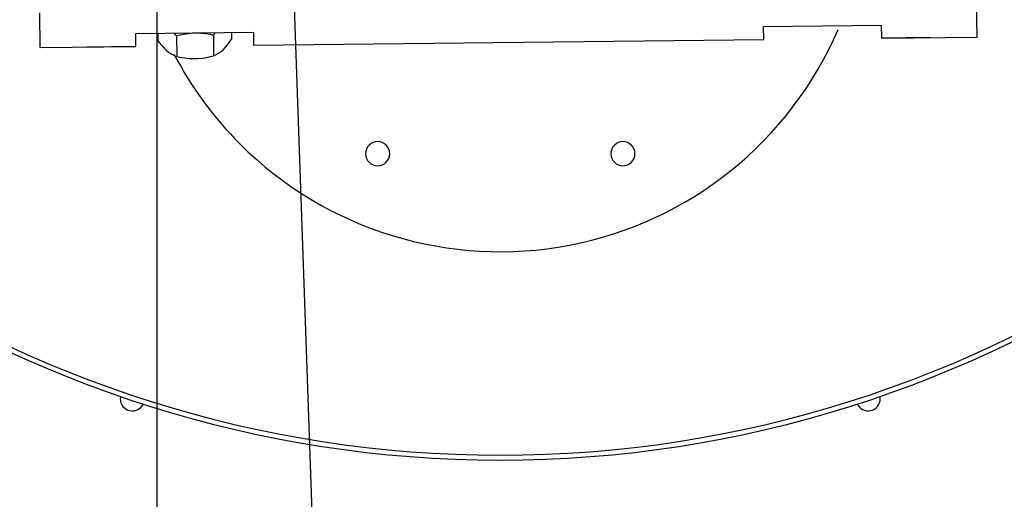
# Model space of a CAD drawing. Extents: x 1439 to 3139, y -512 to 1820.
# Drawn here: x 2191 to 2392, y 409 to 507 of the extents above; entities that cross this region are included whole.
import ezdxf

# ---------------------------------------------------------------- set-up
doc = ezdxf.new("R2010")
doc.units = 0
doc.layers.get('0').update_dxf_attribs({"linetype": 'CONTINUOUS'})
doc.layers.get('DEFPOINTS').update_dxf_attribs({"linetype": 'CONTINUOUS'})
doc.layers.add('DIMENSION', color=7, linetype='CONTINUOUS')
doc.styles.add('VCDSTYLE10', font='Microsoft Sans Serif.ttf')
doc.dimstyles.new('VCDDIMSTYLE01', dxfattribs={"dimtxt": 3, "dimasz": 3.75, "dimexe": 1, "dimexo": 0, "dimgap": 1, "dimtad": 1, "dimdec": 5, "dimtxsty": 'VCDSTYLE10', "dimsah": 1, "dimcen": 0.09, "dimaunit": 1, "dimazin": 3, "dimtfac": 1, "dimtdec": 4, "dimtmove": 0, "dimatfit": 3, "dimtolj": 1, "dimtzin": 0})

# ---------------------------------------------------------------- blocks, each defined once
blk = doc.blocks.new('*D2')
at = {"layer": 'DEFPOINTS', "color": 0}
for p in [(2237.41, 777.27), (2218.79, 740.27), (2218.79, 568.27), (2246, 531.27), (2243.03, 269.31)]:
    blk.add_point(p, dxfattribs=at)
at = {"layer": 'DIMENSION', "color": 0}
for p, q in [((2218.79, 568.27), (2218.79, 268.03)), ((2246, 531.27), (2255.17, 268.66))]:
    blk.add_line(p, q, dxfattribs=at)
blk.add_arc((2218.79, 1310.5), 1041.47, 270.2063, 271.7937, dxfattribs=at)
for points in [[(2222.54, 269.66), (2222.54, 268.41), (2218.79, 269.03)], [(2251.41, 268.91), (2251.37, 270.16), (2255.14, 269.66)]]:
    blk.add_solid(points, dxfattribs=at)
at = {"layer": 'DIMENSION', "color": 0, "insert": (2232.78, 271.65), "char_height": 3, "attachment_point": 5, "rotation": 0.7714, "style": 'VCDSTYLE10'}
blk.add_mtext('\\A1;2%%d', dxfattribs=at)

msp = doc.modelspace()

# ---------------------------------------------------------------- linework, layer by layer
at = {"color": 2}
for p, q in [((2385.99, 503.05), (2385.91, 510.12)), ((2195, 500.91), (2194.92, 507.98)), ((2214.47, 503.77), (2238.47, 504.04)), ((2218.97, 503.82), (2218.98, 502.29)), ((2233.98, 503.99), (2233.99, 502.55)), ((2238.47, 504.04), (2238.5, 501.4)), ((2342.47, 505.21), (2366.46, 505.47)), ((2342.49, 502.56), (2342.47, 505.21)), ((2366.46, 505.47), (2366.49, 502.83)), ((2214.5, 501.13), (2214.47, 503.77)), ((2222.81, 503.29), (2222.85, 499.11)), ((2230.31, 503.42), (2230.36, 499.24)), ((2238.5, 501.4), (2342.49, 502.56)), ((2366.49, 502.83), (2385.99, 503.05)), ((2376.49, 502.95), (2366.49, 502.83)), ((2195, 500.91), (2214.5, 501.13)), ((2214.5, 501.13), (2204.5, 501.02))]:
    msp.add_line(p, q, dxfattribs=at)
for points in [[(2222.81, 503.29), (2222.61, 503.55), (2222.36, 503.86)], [(2230.31, 503.42), (2229.7, 503.56), (2228.69, 503.73), (2227.77, 503.82), (2226.89, 503.86), (2226.03, 503.84), (2225.15, 503.76), (2224.22, 503.62), (2223.19, 503.4), (2222.81, 503.29)], [(2230.69, 503.95), (2230.55, 503.77), (2230.31, 503.42)], [(2218.98, 502.29), (2219.25, 501.96), (2219.77, 501.33), (2220.25, 500.82), (2220.7, 500.39), (2221.15, 500.02), (2221.6, 499.71), (2222.08, 499.43), (2222.6, 499.2), (2222.85, 499.11)], [(2230.36, 499.24), (2230.54, 499.32), (2231.04, 499.56), (2231.5, 499.85), (2231.93, 500.17), (2232.35, 500.55), (2232.77, 500.99), (2233.21, 501.51), (2233.69, 502.14), (2233.99, 502.55)], [(2222.85, 499.11), (2223.47, 498.98), (2224.47, 498.8), (2225.39, 498.71), (2226.27, 498.67), (2227.13, 498.69), (2228.02, 498.77), (2228.95, 498.92), (2229.97, 499.14), (2230.36, 499.24)]]:
    msp.add_lwpolyline(points, dxfattribs=at)
for centre, radius, start, end in [((2288.79, 654.27), 236.5, 200.7256, 339.2744), ((2288.79, 654.27), 237.5, 200.8906, 339.1094), ((2288.79, 534.27), 75, 225, 336.6939), ((2288.79, 534.27), 75, 207.5248, 225), ((2263.79, 479.27), 2.46, 0, 180), ((2313.79, 479.27), 2.46, 0, 180), ((2263.79, 479.27), 2.46, 180, 0), ((2313.79, 479.27), 2.46, 180, 0), ((2213.79, 429.27), 2.46, 168.2184, 180), ((2363.79, 429.27), 2.46, 0, 11.7816), ((2213.79, 429.27), 2.46, 180, 336.3016), ((2363.79, 429.27), 2.46, 203.6984, 0)]:
    msp.add_arc(centre, radius, start, end, dxfattribs=at)

# ---------------------------------------------------------------- dimensions: what is measured, and where the dimension line sits
at = {"layer": 'DIMENSION'}
dim = msp.add_angular_dim_2l(base=(2243.03, 269.31), line1=((2237.41, 777.27), (2246, 531.27)), line2=((2218.79, 740.27), (2218.79, 568.27)), dimstyle='VCDDIMSTYLE01', override={"dimdec": 0, "dimadec": 0}, dxfattribs=at)
dim.commit()
dim.dimension.update_dxf_attribs({"geometry": '*D2', "text_midpoint": (2232.81, 269.12), "dimtype": 162})

doc.saveas('drawing.dxf')
